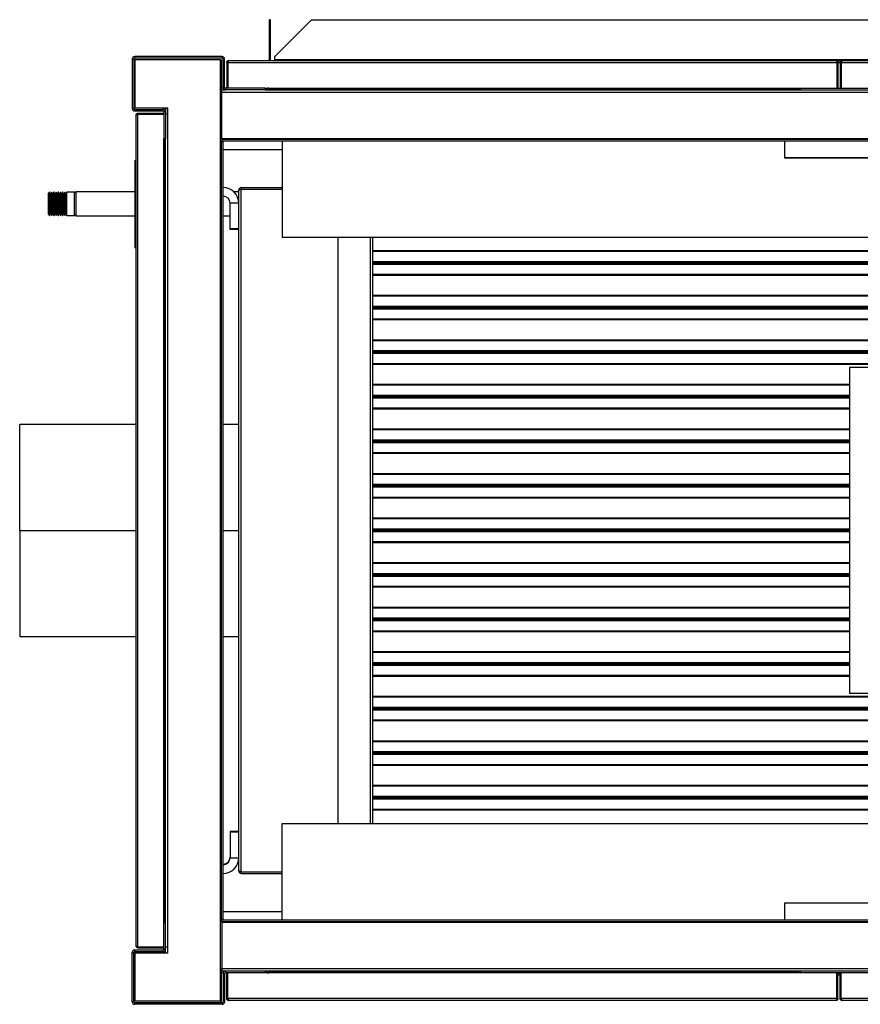
# Model space of a CAD drawing. Units: millimetres. Extents: x 1612 to 9154, y 993 to 6083.
# Drawn here: x 5555 to 6328, y 1021 to 1927 of the extents above; entities that cross this region are included whole.
import ezdxf

# ---------------------------------------------------------------- set-up
doc = ezdxf.new("R2010")
doc.units = ezdxf.units.MM

msp = doc.modelspace()

# ---------------------------------------------------------------- linework, layer by layer
at = {"linetype": 'Continuous', "lineweight": 25}
for p, q in [((5785.64, 1927.09), (5784.64, 1927.09)), ((5784.64, 1927.09), (5784.64, 1893.17)), ((5785.64, 1927.09), (5785.64, 1893.17)), ((5789.84, 1893.17), (5823.75, 1927.09)), ((5823.75, 1927.09), (6793.93, 1927.09)), ((5660.34, 1890.82), (5658.84, 1890.82)), ((5658.84, 1890.82), (5658.84, 1845.34)), ((5660.34, 1890.82), (5660.34, 1845.34)), ((5661.08, 1890.07), (5661.08, 1846.07)), ((5740.08, 1890.07), (5661.08, 1890.07)), ((5661.1, 1893.08), (5661.1, 1891.58)), ((5741.58, 1893.08), (5661.1, 1893.08)), ((5741.58, 1891.58), (5661.1, 1891.58)), ((5740.08, 1890.07), (5740.84, 1890.07)), ((5740.08, 1815.07), (5740.08, 1890.07)), ((5740.84, 1862.58), (5740.84, 1890.07)), ((5741.58, 1891.58), (5741.58, 1893.08)), ((5743.84, 1890.82), (5742.34, 1890.82)), ((5742.34, 1864.84), (5742.34, 1890.82)), ((5743.84, 1864.84), (5743.84, 1890.82)), ((5745.84, 1887.78), (5746.84, 1887.78)), ((5745.84, 1887.78), (5745.84, 1864.08)), ((5746.84, 1887.78), (5746.84, 1864.08)), ((5746.85, 1887.78), (5746.85, 1864.08)), ((5746.85, 1887.78), (6306.83, 1887.78)), ((5747.64, 1889.58), (6306.04, 1889.58)), ((5785.64, 1893.17), (5784.64, 1893.17)), ((5784.64, 1893.17), (5784.64, 1890.38)), ((5785.64, 1890.38), (5784.64, 1890.38)), ((5785.64, 1893.17), (5785.64, 1890.38)), ((5789.84, 1890.38), (5789.84, 1893.17)), ((5789.84, 1890.38), (5789.84, 1889.58)), ((5789.84, 1890.38), (6827.84, 1890.38)), ((6306.04, 1889.58), (6311.64, 1889.58)), ((6306.83, 1887.78), (6306.83, 1864.08)), ((6306.83, 1887.78), (6306.84, 1887.78)), ((6307.84, 1887.78), (6306.84, 1887.78)), ((6306.84, 1887.78), (6306.84, 1864.08)), ((6307.84, 1887.78), (6307.84, 1864.08)), ((6307.84, 1887.78), (6309.84, 1887.78)), ((6309.84, 1887.78), (6310.84, 1887.78)), ((6309.84, 1887.78), (6309.84, 1864.08)), ((6310.84, 1887.78), (6310.84, 1864.08)), ((6310.84, 1887.78), (6310.85, 1887.78)), ((6310.85, 1887.78), (6310.85, 1864.08)), ((6310.85, 1887.78), (6870.83, 1887.78)), ((6311.64, 1889.58), (6870.04, 1889.58)), ((5741.35, 1862.58), (5740.08, 1862.58)), ((5740.08, 1861.08), (5741.35, 1861.08)), ((5741.35, 1860.32), (5740.08, 1860.32)), ((5742.47, 1864.07), (5740.84, 1864.07)), ((5741.35, 1862.58), (5744.6, 1862.58)), ((5741.35, 1860.32), (5741.35, 1862.58)), ((5741.35, 1860.32), (6876.35, 1860.32)), ((5741.35, 1817.84), (5741.35, 1860.32)), ((5742.34, 1864.84), (5743.84, 1864.84)), ((5744.6, 1864.08), (5744.6, 1862.58)), ((5781.08, 1864.08), (5744.6, 1864.08)), ((5781.08, 1862.58), (5744.6, 1862.58)), ((5781.08, 1864.08), (6306.83, 1864.08)), ((5781.08, 1862.58), (5781.08, 1864.08)), ((5781.08, 1862.58), (6836.62, 1862.58)), ((5784.35, 1864.07), (5783.2, 1864.07)), ((5784.35, 1864.08), (5784.35, 1863.34)), ((5784.35, 1863.34), (6271.35, 1863.34)), ((5784.35, 1863.34), (5784.35, 1862.58)), ((6271.35, 1863.34), (6271.35, 1864.08)), ((6271.35, 1864.07), (6271.85, 1864.07)), ((6271.35, 1862.58), (6271.35, 1863.34)), ((6271.85, 1864.08), (6271.85, 1862.58)), ((6273.35, 1862.58), (6273.35, 1864.08)), ((6273.35, 1864.07), (6344.35, 1864.07)), ((6306.83, 1864.08), (6306.84, 1864.08)), ((6307.84, 1864.08), (6306.84, 1864.08)), ((6307.84, 1864.08), (6309.84, 1864.08)), ((6309.84, 1864.08), (6310.84, 1864.08)), ((6310.84, 1864.08), (6310.85, 1864.08)), ((6310.85, 1864.08), (6836.62, 1864.08)), ((5658.84, 1845.34), (5660.34, 1845.34)), ((5661.08, 1846.07), (5691.6, 1846.07)), ((5661.1, 1844.58), (5661.1, 1843.08)), ((5661.1, 1844.58), (5687.08, 1844.58)), ((5661.1, 1843.08), (5687.08, 1843.08)), ((5662.34, 1074.88), (5662.34, 1839.28)), ((5664.14, 1841.08), (5664.14, 1840.08)), ((5664.14, 1841.08), (5687.84, 1841.08)), ((5664.14, 1840.08), (5687.84, 1840.08)), ((5664.14, 1074.09), (5664.14, 1840.07)), ((5664.14, 1840.07), (5687.84, 1840.07)), ((5687.08, 1843.08), (5687.08, 1844.58)), ((5689.34, 1842.32), (5687.84, 1842.32)), ((5687.84, 1842.32), (5687.84, 1817.84)), ((5687.85, 1846.07), (5687.85, 1844.44)), ((5689.34, 1846.07), (5689.34, 1845.58)), ((5689.34, 1845.58), (5689.34, 1842.32)), ((5689.34, 1845.58), (5691.6, 1845.58)), ((5689.34, 1842.32), (5689.34, 1817.84)), ((5691.6, 1840.07), (5689.34, 1840.07)), ((5690.84, 1846.07), (5690.84, 1845.58)), ((5691.6, 1840.07), (5691.6, 1846.07)), ((5691.6, 1074.07), (5691.6, 1840.07)), ((5687.84, 1096.3), (5687.84, 1817.84)), ((5687.84, 1817.84), (5689.34, 1817.84)), ((5688.58, 1817.07), (5687.84, 1817.07)), ((5689.34, 1817.07), (5688.58, 1817.07)), ((5688.58, 1097.07), (5688.58, 1817.07)), ((5689.34, 1096.3), (5689.34, 1817.84)), ((5740.08, 1815.58), (5741.35, 1815.58)), ((5740.08, 1099.07), (5740.08, 1815.07)), ((5740.84, 1815.07), (5740.08, 1815.07)), ((5740.84, 1815.07), (5742.34, 1815.07)), ((5740.84, 1099.07), (5740.84, 1815.07)), ((5741.35, 1817.08), (5741.35, 1817.84)), ((5741.35, 1817.84), (6876.35, 1817.84)), ((5741.35, 1817.08), (5741.35, 1815.58)), ((5741.35, 1817.08), (6876.35, 1817.08)), ((5741.35, 1815.58), (6876.35, 1815.58)), ((5742.34, 1099.07), (5742.34, 1815.07)), ((5796.85, 1815.58), (5796.85, 1726.62)), ((6258.85, 1799.64), (6258.85, 1815.58)), ((5742.34, 1807.58), (5796.85, 1807.58)), ((5661.34, 1797.56), (5662.34, 1797.56)), ((5661.34, 1797.56), (5661.34, 1717.56)), ((6358.85, 1799.82), (6258.85, 1799.82)), ((6358.85, 1799.64), (6258.85, 1799.64)), ((5582.86, 1768.31), (5581.86, 1767.31)), ((5581.86, 1747.81), (5581.86, 1767.31)), ((5582.96, 1768.31), (5582.86, 1768.31)), ((5582.86, 1768.31), (5582.86, 1746.81)), ((5583.86, 1766.31), (5582.96, 1768.31)), ((5582.96, 1746.81), (5582.96, 1768.31)), ((5584.76, 1768.31), (5583.86, 1766.31)), ((5584.96, 1768.31), (5584.76, 1768.31)), ((5584.76, 1746.81), (5584.76, 1768.31)), ((5585.86, 1766.31), (5584.96, 1768.31)), ((5584.96, 1746.81), (5584.96, 1768.31)), ((5586.76, 1768.31), (5585.86, 1766.31)), ((5586.96, 1768.31), (5586.76, 1768.31)), ((5586.76, 1746.81), (5586.76, 1768.31)), ((5587.86, 1766.31), (5586.96, 1768.31)), ((5586.96, 1746.81), (5586.96, 1768.31)), ((5588.76, 1768.31), (5587.86, 1766.31)), ((5588.96, 1768.31), (5588.76, 1768.31)), ((5588.76, 1746.81), (5588.76, 1768.31)), ((5589.86, 1766.31), (5588.96, 1768.31)), ((5588.96, 1746.81), (5588.96, 1768.31)), ((5590.76, 1768.31), (5589.86, 1766.31)), ((5590.96, 1768.31), (5590.76, 1768.31)), ((5590.76, 1746.81), (5590.76, 1768.31)), ((5591.86, 1766.31), (5590.96, 1768.31)), ((5590.96, 1746.81), (5590.96, 1768.31)), ((5592.76, 1768.31), (5591.86, 1766.31)), ((5592.96, 1768.31), (5592.76, 1768.31)), ((5592.76, 1746.81), (5592.76, 1768.31)), ((5593.86, 1766.31), (5592.96, 1768.31)), ((5592.96, 1746.81), (5592.96, 1768.31)), ((5594.76, 1768.31), (5593.86, 1766.31)), ((5594.96, 1768.31), (5594.76, 1768.31)), ((5594.76, 1746.81), (5594.76, 1768.31)), ((5595.86, 1766.31), (5594.96, 1768.31)), ((5594.96, 1746.81), (5594.96, 1768.31)), ((5596.76, 1768.31), (5595.86, 1766.31)), ((5596.96, 1768.31), (5596.76, 1768.31)), ((5596.76, 1746.81), (5596.76, 1768.31)), ((5597.86, 1766.31), (5596.96, 1768.31)), ((5596.96, 1746.81), (5596.96, 1768.31)), ((5598.76, 1768.31), (5597.86, 1766.31)), ((5605.86, 1768.31), (5598.76, 1768.31)), ((5598.76, 1746.81), (5598.76, 1768.31)), ((5606.86, 1767.31), (5605.86, 1768.31)), ((5605.86, 1746.81), (5605.86, 1768.31)), ((5661.34, 1768.56), (5606.86, 1768.56)), ((5606.86, 1768.56), (5606.86, 1746.86)), ((5742.36, 1772.66), (5742.34, 1772.66)), ((5742.36, 1764.66), (5742.36, 1772.66)), ((5756.86, 1768.56), (5752.46, 1768.56)), ((5757.26, 1771.56), (5756.86, 1771.56)), ((5756.86, 1771.56), (5756.86, 1770.3)), ((5756.86, 1143.82), (5756.86, 1770.3)), ((5759.12, 1772.56), (5759.12, 1771.06)), ((5759.12, 1772.56), (5796.85, 1772.56)), ((5759.12, 1771.06), (5796.85, 1771.06)), ((5759.12, 1771.05), (5796.85, 1771.05)), ((5759.12, 1143.07), (5759.12, 1771.05)), ((5583.86, 1748.81), (5583.86, 1766.31)), ((5585.86, 1748.81), (5585.86, 1766.31)), ((5587.86, 1748.81), (5587.86, 1766.31)), ((5589.86, 1748.81), (5589.86, 1766.31)), ((5591.86, 1748.81), (5591.86, 1766.31)), ((5593.86, 1748.81), (5593.86, 1766.31)), ((5595.86, 1748.81), (5595.86, 1766.31)), ((5597.86, 1748.81), (5597.86, 1766.31)), ((5742.36, 1764.66), (5742.34, 1764.66)), ((5756.86, 1758.16), (5748.86, 1758.16)), ((5748.86, 1734.66), (5748.86, 1758.16)), ((5582.96, 1746.81), (5583.86, 1748.81)), ((5583.86, 1748.81), (5584.76, 1746.81)), ((5584.96, 1746.81), (5585.86, 1748.81)), ((5585.86, 1748.81), (5586.76, 1746.81)), ((5586.96, 1746.81), (5587.86, 1748.81)), ((5587.86, 1748.81), (5588.76, 1746.81)), ((5588.96, 1746.81), (5589.86, 1748.81)), ((5589.86, 1748.81), (5590.76, 1746.81)), ((5590.96, 1746.81), (5591.86, 1748.81)), ((5591.86, 1748.81), (5592.76, 1746.81)), ((5592.96, 1746.81), (5593.86, 1748.81)), ((5593.86, 1748.81), (5594.76, 1746.81)), ((5594.96, 1746.81), (5595.86, 1748.81)), ((5595.86, 1748.81), (5596.76, 1746.81)), ((5596.96, 1746.81), (5597.86, 1748.81)), ((5597.86, 1748.81), (5598.76, 1746.81)), ((5581.86, 1747.81), (5582.86, 1746.81)), ((5582.86, 1746.81), (5582.96, 1746.81)), ((5584.76, 1746.81), (5584.96, 1746.81)), ((5586.76, 1746.81), (5586.96, 1746.81)), ((5588.76, 1746.81), (5588.96, 1746.81)), ((5590.76, 1746.81), (5590.96, 1746.81)), ((5592.76, 1746.81), (5592.96, 1746.81)), ((5594.76, 1746.81), (5594.96, 1746.81)), ((5596.76, 1746.81), (5596.96, 1746.81)), ((5598.76, 1746.81), (5605.86, 1746.81)), ((5605.86, 1746.81), (5606.86, 1747.81)), ((5606.86, 1746.86), (5606.86, 1746.56)), ((5606.86, 1746.56), (5661.34, 1746.56)), ((5742.34, 1746.56), (5748.86, 1746.56)), ((5756.86, 1734.66), (5748.86, 1734.66)), ((5748.86, 1734.06), (5748.86, 1734.66)), ((5756.86, 1734.06), (5748.86, 1734.06)), ((6820.85, 1726.62), (5796.85, 1726.62)), ((5848.36, 1187.52), (5848.36, 1726.62)), ((5877.6, 1726.62), (5877.6, 1187.52)), ((5879.86, 1726.62), (5879.86, 1187.52)), ((5661.34, 1717.56), (5662.34, 1717.56)), ((6698.36, 1714.31), (5879.86, 1714.31)), ((6698.36, 1713.65), (5879.86, 1713.65)), ((6698.36, 1704.31), (5879.86, 1704.31)), ((6698.36, 1703.25), (5879.86, 1703.25)), ((6698.36, 1702.87), (5879.86, 1702.87)), ((6698.36, 1701.81), (5879.86, 1701.81)), ((6698.36, 1692.47), (5879.86, 1692.47)), ((6698.36, 1691.81), (5879.86, 1691.81)), ((6698.36, 1673.31), (5879.86, 1673.31)), ((6698.36, 1672.65), (5879.86, 1672.65)), ((6698.36, 1663.31), (5879.86, 1663.31)), ((6698.36, 1662.25), (5879.86, 1662.25)), ((6698.36, 1661.87), (5879.86, 1661.87)), ((6698.36, 1660.81), (5879.86, 1660.81)), ((6698.36, 1651.47), (5879.86, 1651.47)), ((6698.36, 1650.81), (5879.86, 1650.81)), ((6698.36, 1632.31), (5879.86, 1632.31)), ((6698.36, 1631.65), (5879.86, 1631.65)), ((6698.36, 1622.31), (5879.86, 1622.31)), ((6698.36, 1621.25), (5879.86, 1621.25)), ((6698.36, 1620.87), (5879.86, 1620.87)), ((6698.36, 1619.81), (5879.86, 1619.81)), ((6698.36, 1610.47), (5879.86, 1610.47)), ((6698.36, 1609.81), (5879.86, 1609.81)), ((6318.36, 1607.06), (6318.36, 1307.06)), ((6338.36, 1607.06), (6318.36, 1607.06)), ((6318.36, 1591.31), (5879.86, 1591.31)), ((6318.36, 1590.65), (5879.86, 1590.65)), ((6318.36, 1581.31), (5879.86, 1581.31)), ((6318.36, 1580.25), (5879.86, 1580.25)), ((6318.36, 1579.87), (5879.86, 1579.87)), ((6318.36, 1578.81), (5879.86, 1578.81)), ((6318.36, 1569.47), (5879.86, 1569.47)), ((6318.36, 1568.81), (5879.86, 1568.81)), ((5662.34, 1554.56), (5555.36, 1554.56)), ((5555.36, 1457.06), (5555.36, 1554.56)), ((5756.86, 1554.56), (5742.34, 1554.56)), ((6318.36, 1550.31), (5879.86, 1550.31)), ((6318.36, 1549.65), (5879.86, 1549.65)), ((6318.36, 1540.31), (5879.86, 1540.31)), ((6318.36, 1539.25), (5879.86, 1539.25)), ((6318.36, 1538.87), (5879.86, 1538.87)), ((6318.36, 1537.81), (5879.86, 1537.81)), ((6318.36, 1528.47), (5879.86, 1528.47)), ((6318.36, 1527.81), (5879.86, 1527.81)), ((6318.36, 1509.31), (5879.86, 1509.31)), ((6318.36, 1508.65), (5879.86, 1508.65)), ((6318.36, 1499.31), (5879.86, 1499.31)), ((6318.36, 1498.25), (5879.86, 1498.25)), ((6318.36, 1497.87), (5879.86, 1497.87)), ((6318.36, 1496.81), (5879.86, 1496.81)), ((6318.36, 1487.47), (5879.86, 1487.47)), ((6318.36, 1486.81), (5879.86, 1486.81)), ((6318.36, 1468.31), (5879.86, 1468.31)), ((6318.36, 1467.65), (5879.86, 1467.65)), ((5555.36, 1457.06), (5662.34, 1457.06)), ((5555.36, 1456.96), (5555.36, 1359.56)), ((5555.36, 1456.96), (5662.34, 1456.96)), ((5555.36, 1456.96), (5662.34, 1456.96)), ((5555.36, 1456.96), (5555.36, 1456.96)), ((5742.34, 1457.06), (5756.86, 1457.06)), ((5742.34, 1456.96), (5756.86, 1456.96)), ((5742.34, 1456.96), (5756.86, 1456.96)), ((6318.36, 1458.31), (5879.86, 1458.31)), ((6318.36, 1457.25), (5879.86, 1457.25)), ((6318.36, 1456.87), (5879.86, 1456.87)), ((6318.36, 1455.81), (5879.86, 1455.81)), ((6318.36, 1446.47), (5879.86, 1446.47)), ((6318.36, 1445.81), (5879.86, 1445.81)), ((6318.36, 1427.31), (5879.86, 1427.31)), ((6318.36, 1426.65), (5879.86, 1426.65)), ((6318.36, 1417.31), (5879.86, 1417.31)), ((6318.36, 1416.25), (5879.86, 1416.25)), ((6318.36, 1415.87), (5879.86, 1415.87)), ((6318.36, 1414.81), (5879.86, 1414.81)), ((6318.36, 1405.47), (5879.86, 1405.47)), ((6318.36, 1404.81), (5879.86, 1404.81)), ((6318.36, 1386.31), (5879.86, 1386.31)), ((6318.36, 1385.65), (5879.86, 1385.65)), ((6318.36, 1376.31), (5879.86, 1376.31)), ((6318.36, 1375.25), (5879.86, 1375.25)), ((6318.36, 1374.87), (5879.86, 1374.87)), ((6318.36, 1373.81), (5879.86, 1373.81)), ((5555.36, 1359.56), (5662.34, 1359.56)), ((5742.34, 1359.56), (5756.86, 1359.56)), ((6318.36, 1364.47), (5879.86, 1364.47)), ((6318.36, 1363.81), (5879.86, 1363.81)), ((6318.36, 1345.31), (5879.86, 1345.31)), ((6318.36, 1344.65), (5879.86, 1344.65)), ((6318.36, 1335.31), (5879.86, 1335.31)), ((6318.36, 1334.25), (5879.86, 1334.25)), ((6318.36, 1333.87), (5879.86, 1333.87)), ((6318.36, 1332.81), (5879.86, 1332.81)), ((6318.36, 1323.47), (5879.86, 1323.47)), ((6318.36, 1322.81), (5879.86, 1322.81)), ((6338.36, 1307.06), (6318.36, 1307.06)), ((6428.19, 1304.31), (5879.86, 1304.31)), ((6428.19, 1303.65), (5879.86, 1303.65)), ((6428.19, 1294.31), (5879.86, 1294.31)), ((6428.19, 1293.25), (5879.86, 1293.25)), ((6428.19, 1292.87), (5879.86, 1292.87)), ((6428.19, 1291.81), (5879.86, 1291.81)), ((6428.19, 1282.47), (5879.86, 1282.47)), ((6428.19, 1281.81), (5879.86, 1281.81)), ((6698.36, 1263.31), (5879.86, 1263.31)), ((6698.36, 1262.65), (5879.86, 1262.65)), ((6698.36, 1253.31), (5879.86, 1253.31)), ((6698.36, 1252.25), (5879.86, 1252.25)), ((6698.36, 1251.87), (5879.86, 1251.87)), ((6698.36, 1250.81), (5879.86, 1250.81)), ((6698.36, 1241.47), (5879.86, 1241.47)), ((6698.36, 1240.81), (5879.86, 1240.81)), ((6698.36, 1222.31), (5879.86, 1222.31)), ((6698.36, 1221.65), (5879.86, 1221.65)), ((6698.36, 1212.31), (5879.86, 1212.31)), ((6698.36, 1211.25), (5879.86, 1211.25)), ((6698.36, 1210.87), (5879.86, 1210.87)), ((6698.36, 1209.81), (5879.86, 1209.81)), ((6698.36, 1200.47), (5879.86, 1200.47)), ((6698.36, 1199.81), (5879.86, 1199.81)), ((5796.85, 1098.56), (5796.85, 1187.52)), ((5796.85, 1187.52), (6820.85, 1187.52)), ((5748.86, 1180.06), (5748.86, 1179.46)), ((5756.86, 1180.06), (5748.86, 1180.06)), ((5748.86, 1179.46), (5748.86, 1155.96)), ((5756.86, 1179.46), (5748.86, 1179.46)), ((5748.86, 1155.96), (5756.86, 1155.96)), ((5742.36, 1150.06), (5742.34, 1150.06)), ((5742.36, 1149.46), (5742.34, 1149.46)), ((5742.36, 1149.46), (5742.36, 1150.06)), ((5742.36, 1141.46), (5742.36, 1149.46)), ((5756.86, 1143.82), (5756.86, 1142.56)), ((5757.27, 1142.56), (5756.86, 1142.56)), ((5759.12, 1143.07), (5796.85, 1143.07)), ((5759.12, 1141.56), (5759.12, 1143.06)), ((5759.12, 1143.06), (5796.85, 1143.06)), ((5742.36, 1141.46), (5742.34, 1141.46)), ((5759.12, 1141.56), (5796.85, 1141.56)), ((6258.85, 1114.49), (6358.85, 1114.49)), ((6258.85, 1098.56), (6258.85, 1114.49)), ((5742.34, 1106.56), (5796.85, 1106.56)), ((6258.85, 1114.32), (6358.85, 1114.32)), ((5687.84, 1097.07), (5688.58, 1097.07)), ((5687.84, 1096.3), (5689.34, 1096.3)), ((5687.84, 1071.82), (5687.84, 1096.3)), ((5688.58, 1097.07), (5689.34, 1097.07)), ((5689.34, 1071.82), (5689.34, 1096.3)), ((5740.08, 1099.07), (5740.84, 1099.07)), ((5740.08, 1024.07), (5740.08, 1099.07)), ((5740.08, 1098.56), (5741.35, 1098.56)), ((5742.34, 1099.07), (5740.84, 1099.07)), ((6876.35, 1098.56), (5741.35, 1098.56)), ((5741.35, 1097.06), (5741.35, 1098.56)), ((6876.35, 1097.06), (5741.35, 1097.06)), ((5741.35, 1097.06), (5741.35, 1096.3)), ((6876.35, 1096.3), (5741.35, 1096.3)), ((5741.35, 1096.3), (5741.35, 1053.82)), ((5661.1, 1069.56), (5661.1, 1071.06)), ((5661.1, 1071.06), (5687.08, 1071.06)), ((5661.1, 1069.56), (5687.08, 1069.56)), ((5664.14, 1074.09), (5687.84, 1074.09)), ((5664.14, 1073.08), (5664.14, 1074.08)), ((5664.14, 1074.08), (5687.84, 1074.08)), ((5664.14, 1073.08), (5687.84, 1073.08)), ((5687.08, 1071.06), (5687.08, 1069.56)), ((5689.34, 1071.82), (5687.84, 1071.82)), ((5687.85, 1069.69), (5687.85, 1068.07)), ((5689.34, 1074.07), (5691.6, 1074.07)), ((5689.34, 1068.56), (5689.34, 1071.82)), ((5691.6, 1068.07), (5691.6, 1074.07)), ((5658.84, 1068.8), (5660.34, 1068.8)), ((5658.84, 1023.32), (5658.84, 1068.8)), ((5660.34, 1023.32), (5660.34, 1068.8)), ((5661.08, 1068.07), (5661.08, 1024.07)), ((5691.6, 1068.07), (5661.08, 1068.07)), ((5689.34, 1068.56), (5691.6, 1068.56)), ((5689.34, 1068.56), (5689.34, 1068.07)), ((5690.84, 1068.07), (5690.84, 1068.56)), ((5740.08, 1053.82), (5741.35, 1053.82)), ((5740.08, 1053.06), (5741.35, 1053.06)), ((5740.08, 1051.56), (5741.35, 1051.56)), ((5740.84, 1024.07), (5740.84, 1051.56)), ((6876.35, 1053.82), (5741.35, 1053.82)), ((5741.35, 1053.82), (5741.35, 1051.56)), ((5744.6, 1051.56), (5741.35, 1051.56)), ((5744.6, 1050.06), (5744.6, 1051.56)), ((5781.08, 1051.56), (5744.6, 1051.56)), ((6836.62, 1051.56), (5781.08, 1051.56)), ((5781.08, 1051.56), (5781.08, 1050.06)), ((5784.35, 1051.56), (5784.35, 1050.8)), ((6271.35, 1050.8), (6271.35, 1051.56)), ((6271.85, 1050.06), (6271.85, 1051.56)), ((6273.35, 1050.06), (6273.35, 1051.56)), ((5740.84, 1050.07), (5742.47, 1050.07)), ((5742.34, 1049.3), (5743.84, 1049.3)), ((5742.34, 1049.3), (5742.34, 1023.32)), ((5743.84, 1049.3), (5743.84, 1023.32)), ((5781.08, 1050.06), (5744.6, 1050.06)), ((5745.84, 1026.36), (5745.84, 1050.06)), ((5746.84, 1026.36), (5746.84, 1050.06)), ((5746.85, 1026.36), (5746.85, 1050.06)), ((6306.83, 1050.06), (5781.08, 1050.06)), ((5783.2, 1050.07), (5784.35, 1050.07)), ((6271.35, 1050.8), (5784.35, 1050.8)), ((5784.35, 1050.8), (5784.35, 1050.06)), ((6271.35, 1050.06), (6271.35, 1050.8)), ((6271.85, 1050.07), (6271.35, 1050.07)), ((6344.35, 1050.07), (6273.35, 1050.07)), ((6306.83, 1026.36), (6306.83, 1050.06)), ((6306.84, 1049.31), (6306.83, 1049.31)), ((6306.84, 1047.81), (6306.83, 1047.81)), ((6306.84, 1026.36), (6306.84, 1050.06)), ((6307.84, 1050.06), (6306.84, 1050.06)), ((6307.84, 1026.36), (6307.84, 1050.06)), ((6309.84, 1049.31), (6307.84, 1049.31)), ((6309.84, 1047.81), (6307.84, 1047.81)), ((6309.84, 1050.06), (6310.84, 1050.06)), ((6309.84, 1026.36), (6309.84, 1050.06)), ((6310.84, 1026.36), (6310.84, 1050.06)), ((6310.85, 1049.31), (6310.84, 1049.31)), ((6310.85, 1047.81), (6310.84, 1047.81)), ((6836.62, 1050.06), (6310.85, 1050.06)), ((6310.85, 1026.36), (6310.85, 1050.06)), ((5740.08, 1024.07), (5661.08, 1024.07)), ((5740.08, 1024.07), (5740.84, 1024.07)), ((5745.84, 1026.36), (5746.84, 1026.36)), ((6306.83, 1026.36), (5746.85, 1026.36)), ((6306.04, 1024.56), (5747.64, 1024.56)), ((6307.84, 1026.36), (6306.84, 1026.36)), ((6309.84, 1026.36), (6310.84, 1026.36)), ((6870.83, 1026.36), (6310.85, 1026.36)), ((6870.04, 1024.56), (6311.64, 1024.56)), ((5660.34, 1023.32), (5658.84, 1023.32)), ((5661.1, 1021.06), (5661.1, 1022.56)), ((5741.58, 1022.56), (5661.1, 1022.56)), ((5741.58, 1021.06), (5661.1, 1021.06)), ((5741.58, 1022.56), (5741.58, 1021.06)), ((5743.84, 1023.32), (5742.34, 1023.32))]:
    msp.add_line(p, q, dxfattribs=at)
at = {"linetype": 'Continuous', "lineweight": 25, "flags": 128}
for points in [[(5689.34, 1817.84), (5689.3, 1817.4), (5689.2, 1817.07)], [(5689.34, 1096.3), (5689.3, 1096.74), (5689.2, 1097.07)]]:
    msp.add_lwpolyline(points, dxfattribs=at)
at = {"linetype": 'Continuous', "lineweight": 25}
for centre, radius, start, end in [((5661.1, 1890.82), 2.26, 90, 180), ((5661.1, 1890.82), 0.76, 90, 180), ((5741.58, 1890.82), 2.26, 0, 90), ((5741.58, 1890.82), 0.76, 0, 90), ((5783.84, 1890.38), 0.8, 270, 0), ((5783.84, 1890.38), 1.8, 333.6122, 0), ((5744.6, 1864.84), 2.26, 180, 270), ((5744.6, 1864.84), 0.76, 180, 270), ((5781.08, 1864.84), 2.26, 270, 340.07999), ((5661.1, 1845.34), 2.26, 180, 270), ((5661.1, 1845.34), 0.76, 180, 270), ((5687.08, 1842.32), 2.26, 0, 90), ((5687.08, 1842.32), 0.76, 0, 90), ((5742.36, 1758.16), 14.5, 0, 90), ((5742.36, 1758.16), 6.5, 0, 90), ((5742.36, 1156.56), 6.5, 270, 0), ((5742.36, 1155.96), 6.5, 270, 0), ((5742.36, 1155.96), 14.5, 270, 0), ((5661.1, 1068.8), 2.26, 90, 180), ((5661.1, 1068.8), 0.76, 90, 180), ((5687.08, 1071.82), 2.26, 270, 0), ((5687.08, 1071.82), 0.76, 270, 0), ((5744.6, 1049.3), 2.26, 90, 180), ((5781.08, 1049.3), 2.26, 19.92001, 90), ((5744.6, 1049.3), 0.76, 90, 180), ((5661.1, 1023.32), 2.26, 180, 270), ((5661.1, 1023.32), 0.76, 180, 270), ((5741.58, 1023.32), 0.76, 270, 0), ((5741.58, 1023.32), 2.26, 270, 0)]:
    msp.add_arc(centre, radius, start, end, dxfattribs=at)
for points, knots in [([(5745.84, 1887.78), (5745.87, 1888.01), (5745.92, 1888.49), (5746.34, 1889.08), (5746.93, 1889.5), (5747.4, 1889.55), (5747.64, 1889.58)], [0, 0, 0, 0, 0.250001, 0.499996, 0.750013, 1, 1, 1, 1]), ([(5746.84, 1887.78), (5746.85, 1887.89), (5746.85, 1888.03), (5746.94, 1888.15), (5746.96, 1888.18)], [0, 0, 0, 0, 0.732248, 1, 1, 1, 1]), ([(5747.64, 1889.58), (5747.58, 1889.56), (5747.46, 1889.51), (5747.29, 1889.18), (5747.11, 1888.69), (5746.96, 1888.19), (5746.88, 1887.88), (5746.85, 1887.78)], [0, 0, 0, 0, 0.2229451, 0.4459178, 0.6688761, 0.8918488, 1, 1, 1, 1]), ([(6306.83, 1887.78), (6306.76, 1888.01), (6306.63, 1888.49), (6306.43, 1889.08), (6306.24, 1889.5), (6306.11, 1889.55), (6306.04, 1889.58)], [0, 0, 0, 0, 0.249998, 0.5, 0.749997, 1, 1, 1, 1]), ([(6306.04, 1889.58), (6306.25, 1889.56), (6306.67, 1889.51), (6307.22, 1889.18), (6307.63, 1888.69), (6307.82, 1888.19), (6307.83, 1887.88), (6307.84, 1887.78)], [0, 0, 0, 0, 0.222946, 0.445908, 0.66888, 0.891859, 1, 1, 1, 1]), ([(6306.72, 1888.18), (6306.74, 1888.13), (6306.83, 1888.02), (6306.83, 1887.87), (6306.84, 1887.78)], [0, 0, 0, 0, 0.360029, 1, 1, 1, 1]), ([(6309.84, 1887.78), (6309.87, 1888.01), (6309.92, 1888.49), (6310.34, 1889.08), (6310.93, 1889.5), (6311.4, 1889.55), (6311.64, 1889.58)], [0, 0, 0, 0, 0.249998, 0.5, 0.749997, 1, 1, 1, 1]), ([(6310.84, 1887.78), (6310.85, 1887.89), (6310.85, 1888.03), (6310.94, 1888.15), (6310.96, 1888.18)], [0, 0, 0, 0, 0.732243, 1, 1, 1, 1]), ([(6311.64, 1889.58), (6311.58, 1889.56), (6311.46, 1889.51), (6311.29, 1889.18), (6311.11, 1888.69), (6310.96, 1888.19), (6310.88, 1887.88), (6310.85, 1887.78)], [0, 0, 0, 0, 0.222949, 0.445921, 0.668878, 0.891855, 1, 1, 1, 1]), ([(5662.34, 1839.28), (5662.36, 1839.49), (5662.4, 1839.91), (5662.74, 1840.46), (5663.23, 1840.87), (5663.73, 1841.06), (5664.04, 1841.07), (5664.14, 1841.08)], [0, 0, 0, 0, 0.222942, 0.445926, 0.668881, 0.891844, 1, 1, 1, 1]), ([(5664.14, 1840.07), (5663.9, 1840), (5663.43, 1839.87), (5662.84, 1839.67), (5662.42, 1839.48), (5662.37, 1839.34), (5662.34, 1839.28)], [0, 0, 0, 0, 0.250013, 0.499996, 0.75, 1, 1, 1, 1]), ([(5663.74, 1839.95), (5663.78, 1839.98), (5663.9, 1840.06), (5664.05, 1840.07), (5664.14, 1840.08)], [0, 0, 0, 0, 0.360035, 1, 1, 1, 1]), ([(5759.12, 1772.56), (5758.87, 1772.53), (5758.36, 1772.48), (5757.67, 1772.09), (5757.15, 1771.5), (5756.89, 1770.86), (5756.87, 1770.45), (5756.86, 1770.3)], [0, 0, 0, 0, 0.212202, 0.431631, 0.651067, 0.870514, 1, 1, 1, 1]), ([(5756.86, 1770.3), (5756.88, 1770.35), (5756.93, 1770.46), (5757.33, 1770.62), (5757.92, 1770.79), (5758.56, 1770.93), (5758.97, 1771.02), (5759.12, 1771.05)], [0, 0, 0, 0, 0.212186, 0.431626, 0.651057, 0.870501, 1, 1, 1, 1]), ([(5759.12, 1771.06), (5759, 1771.05), (5758.88, 1771.05), (5758.79, 1770.98), (5758.79, 1770.98)], [0, 0, 0, 0, 0.946623, 1, 1, 1, 1]), ([(5759.12, 1143.07), (5758.87, 1143.12), (5758.36, 1143.23), (5757.67, 1143.39), (5757.15, 1143.56), (5756.89, 1143.7), (5756.87, 1143.79), (5756.86, 1143.82)], [0, 0, 0, 0, 0.212199, 0.431635, 0.651055, 0.870502, 1, 1, 1, 1]), ([(5756.86, 1143.82), (5756.88, 1143.57), (5756.93, 1143.06), (5757.33, 1142.37), (5757.92, 1141.85), (5758.56, 1141.59), (5758.97, 1141.57), (5759.12, 1141.56)], [0, 0, 0, 0, 0.212179, 0.431621, 0.651057, 0.870501, 1, 1, 1, 1]), ([(5758.81, 1143.13), (5758.83, 1143.12), (5758.92, 1143.06), (5759.03, 1143.06), (5759.12, 1143.06)], [0, 0, 0, 0, 0.199467, 1, 1, 1, 1]), ([(5662.34, 1074.88), (5662.36, 1074.82), (5662.4, 1074.7), (5662.74, 1074.53), (5663.23, 1074.35), (5663.73, 1074.2), (5664.04, 1074.12), (5664.14, 1074.09)], [0, 0, 0, 0, 0.2229426, 0.4459255, 0.6688835, 0.8918373, 1, 1, 1, 1]), ([(5664.14, 1073.08), (5663.9, 1073.11), (5663.43, 1073.16), (5662.84, 1073.58), (5662.42, 1074.17), (5662.37, 1074.64), (5662.34, 1074.88)], [0, 0, 0, 0, 0.250019, 0.499995, 0.750006, 1, 1, 1, 1]), ([(5664.14, 1074.08), (5664.03, 1074.08), (5663.88, 1074.09), (5663.77, 1074.18), (5663.74, 1074.2)], [0, 0, 0, 0, 0.732273, 1, 1, 1, 1]), ([(5747.64, 1024.56), (5747.43, 1024.58), (5747.01, 1024.62), (5746.45, 1024.96), (5746.05, 1025.44), (5745.86, 1025.95), (5745.84, 1026.26), (5745.84, 1026.36)], [0, 0, 0, 0, 0.222933, 0.4459, 0.668893, 0.891857, 1, 1, 1, 1]), ([(5746.96, 1025.96), (5746.93, 1026), (5746.85, 1026.12), (5746.84, 1026.27), (5746.84, 1026.36)], [0, 0, 0, 0, 0.360107, 1, 1, 1, 1]), ([(5746.85, 1026.36), (5746.92, 1026.12), (5747.05, 1025.65), (5747.24, 1025.06), (5747.44, 1024.64), (5747.57, 1024.59), (5747.64, 1024.56)], [0, 0, 0, 0, 0.249995, 0.500007, 0.750003, 1, 1, 1, 1]), ([(6306.04, 1024.56), (6306.1, 1024.58), (6306.22, 1024.62), (6306.39, 1024.96), (6306.57, 1025.44), (6306.71, 1025.95), (6306.8, 1026.26), (6306.83, 1026.36)], [0, 0, 0, 0, 0.2229487, 0.4459288, 0.6688927, 0.8918534, 1, 1, 1, 1]), ([(6307.84, 1026.36), (6307.81, 1026.12), (6307.76, 1025.65), (6307.34, 1025.06), (6306.75, 1024.64), (6306.28, 1024.59), (6306.04, 1024.56)], [0, 0, 0, 0, 0.2499952, 0.4999984, 0.7499906, 1, 1, 1, 1]), ([(6306.84, 1026.36), (6306.83, 1026.25), (6306.82, 1026.1), (6306.74, 1025.99), (6306.72, 1025.96)], [0, 0, 0, 0, 0.732198, 1, 1, 1, 1]), ([(6311.64, 1024.56), (6311.43, 1024.58), (6311.01, 1024.62), (6310.45, 1024.96), (6310.05, 1025.44), (6309.86, 1025.95), (6309.84, 1026.26), (6309.84, 1026.36)], [0, 0, 0, 0, 0.2229475, 0.4459265, 0.6688894, 0.8918611, 1, 1, 1, 1]), ([(6310.96, 1025.96), (6310.93, 1026), (6310.85, 1026.12), (6310.84, 1026.27), (6310.84, 1026.36)], [0, 0, 0, 0, 0.36008, 1, 1, 1, 1]), ([(6310.85, 1026.36), (6310.92, 1026.12), (6311.05, 1025.65), (6311.24, 1025.06), (6311.44, 1024.64), (6311.57, 1024.59), (6311.64, 1024.56)], [0, 0, 0, 0, 0.249994, 0.499999, 0.749994, 1, 1, 1, 1])]:
    msp.add_open_spline(points, degree=3, knots=knots, dxfattribs=at)

doc.saveas('drawing.dxf')
